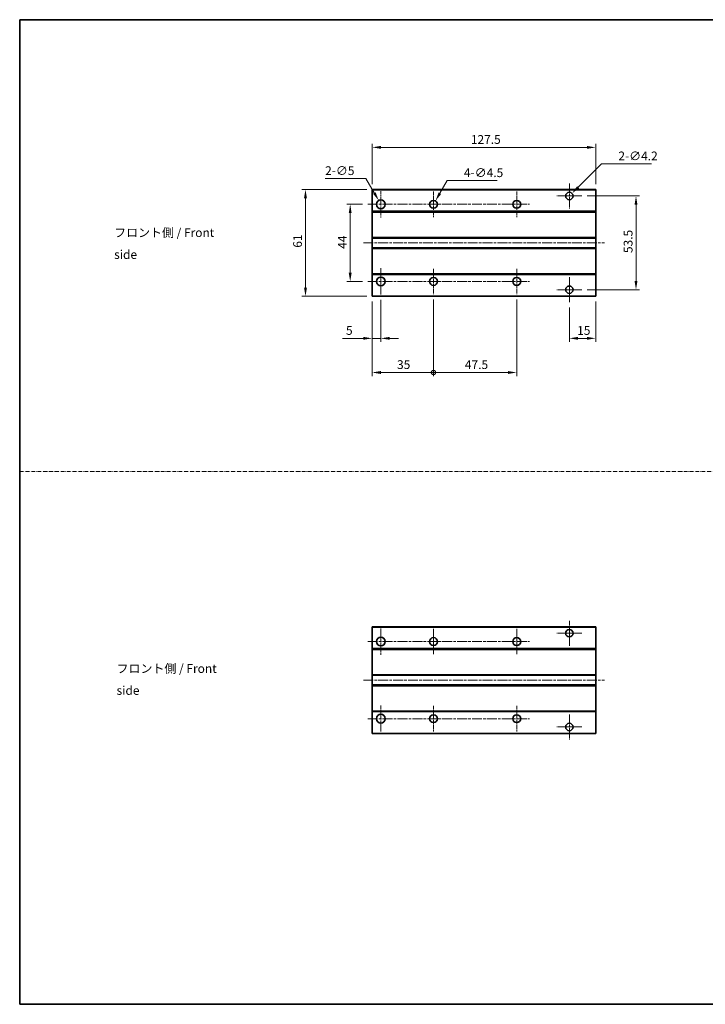
# Model space of a CAD drawing. Units: millimetres. Extents: x -16 to 6896, y -24 to 819.
# Drawn here: x 2946 to 3337, y -24 to 538 of the extents above; entities that cross this region are included whole.
import ezdxf

# ---------------------------------------------------------------- set-up
doc = ezdxf.new("R2010")
doc.units = ezdxf.units.MM
doc.linetypes.add('CHAIN', pattern=[0.3543, 0.2362, -0.0295, 0.0591, -0.0295])
doc.linetypes.add('DASH_DOT', pattern=[0.37, 0.24, -0.06, 0.01, -0.06])
for name, color, linetype, lineweight in [('Border (ISO)', 7, 'Continuous', 35), ('Dimension (ISO)', 7, 'Continuous', 18), ('Dimension (ISO) @ 1', 7, 'Continuous', 18), ('Sketch Geometry (ISO)', 7, 'Continuous', 18), ('Symbol (ISO)', 7, 'Continuous', 18), ('Visible (ISO)', 7, 'Continuous', 35), ('Visible Narrow (ISO)', 7, 'Continuous', 25)]:
    doc.layers.add(name, color=color, linetype=linetype, lineweight=lineweight)
doc.layers.add('Center Mark (ISO)', color=7, linetype='Continuous', lineweight=18, true_color=0x80ffff)
doc.layers.add('Centerline (ISO)', color=7, linetype='Continuous', lineweight=18, true_color=0x80ffff)
doc.styles.add('Note Text (TK)', font='MS PGothic.ttf')
doc.dimstyles.new('Default - Method 1b (TK)', dxfattribs={"dimscale": 3, "dimtxt": 2.5, "dimasz": 2.5, "dimexe": 1, "dimexo": 1.5, "dimgap": 1, "dimtad": 1, "dimtoh": 1, "dimrnd": 1e-08, "dimdsep": 46, "dimtxsty": 'Note Text (TK)', "dimcen": 0.09, "dimdle": 5, "dimclrd": 100, "dimclre": 100, "dimclrt": 7, "dimadec": 1, "dimazin": 1, "dimtfac": 1, "dimtmove": 0, "dimatfit": 3, "dimfxl": 0, "dimtolj": 1, "dimlwd": -1, "dimlwe": -1, "dimarcsym": 0})

# ---------------------------------------------------------------- blocks, each defined once
blk = doc.blocks.new('図面枠 tk図枠')
at = {"layer": 'Border (ISO)'}
for p, q in [((14.5, 289), (405.5, 289)), ((14.5, 289), (14.5, 8)), ((405.5, 289), (405.5, 8)), ((14.5, 8), (405.5, 8))]:
    blk.add_line(p, q, dxfattribs=at)
blk = doc.blocks.new('*D91')
at = {"layer": 'Defpoints', "color": 0, "transparency": 16777216}
for p in [(3274.6, 465), (3147.1, 441), (3274.6, 441)]:
    blk.add_point(p, dxfattribs=at)
at = {"layer": 'Dimension (ISO)', "color": 100, "transparency": 16777216}
for p, q in [((3147.1, 444), (3147.1, 467)), ((3274.6, 444), (3274.6, 467)), ((3152.1, 465), (3269.6, 465))]:
    blk.add_line(p, q, dxfattribs=at)
for points in [[(3152.1, 465.84), (3152.1, 464.17), (3147.1, 465)], [(3269.6, 465.84), (3269.6, 464.17), (3274.6, 465)]]:
    blk.add_solid(points, dxfattribs=at)
at = {"layer": 'Dimension (ISO)', "color": 7, "transparency": 16777216, "insert": (3203.41, 469.5), "char_height": 5, "attachment_point": 4, "style": 'Note Text (TK)'}
blk.add_mtext('\\A1;127.5', dxfattribs=at)
blk = doc.blocks.new('*D92')
at = {"layer": 'Defpoints', "color": 0, "transparency": 16777216}
for p in [(3150.85, 434.67), (3153.35, 430.34)]:
    blk.add_point(p, dxfattribs=at)
at = {"layer": 'Dimension (ISO)', "color": 100, "transparency": 16777216}
for p, q in [((3120.29, 447.21), (3143.61, 447.21)), ((3143.61, 447.21), (3148.35, 439)), ((3151.92, 432.5), (3152.28, 432.5)), ((3152.1, 432.32), (3152.1, 432.68))]:
    blk.add_line(p, q, dxfattribs=at)
blk.add_solid([(3149.07, 439.42), (3147.63, 438.58), (3150.85, 434.67)], dxfattribs=at)
at = {"layer": 'Dimension (ISO)', "color": 7, "transparency": 16777216, "insert": (3120.29, 451.71), "char_height": 5, "attachment_point": 4, "style": 'Note Text (TK)'}
blk.add_mtext('\\A1;\\fＭＳ Ｐゴシック|b0|i0;\\H5.0000;2-∅5', dxfattribs=at)
blk = doc.blocks.new('*D93')
at = {"layer": 'Defpoints', "color": 0, "transparency": 16777216}
for p in [(3183.22, 434.45), (3180.97, 430.55)]:
    blk.add_point(p, dxfattribs=at)
at = {"layer": 'Dimension (ISO)', "color": 100, "transparency": 16777216}
for p, q in [((3189.92, 446.05), (3185.72, 438.78)), ((3218.49, 446.05), (3189.92, 446.05)), ((3181.92, 432.5), (3182.28, 432.5)), ((3182.1, 432.32), (3182.1, 432.68))]:
    blk.add_line(p, q, dxfattribs=at)
blk.add_solid([(3185, 439.2), (3186.45, 438.37), (3183.22, 434.45)], dxfattribs=at)
at = {"layer": 'Dimension (ISO)', "color": 7, "transparency": 16777216, "insert": (3199.45, 450.55), "char_height": 5, "attachment_point": 4, "style": 'Note Text (TK)'}
blk.add_mtext('\\A1;\\fＭＳ Ｐゴシック|b0|i0;\\H5.0000;4-∅4.5', dxfattribs=at)
blk = doc.blocks.new('*D94')
at = {"layer": 'Defpoints', "color": 0, "transparency": 16777216}
for p in [(3261.08, 438.74), (3258.11, 435.77)]:
    blk.add_point(p, dxfattribs=at)
at = {"layer": 'Dimension (ISO)', "color": 100, "transparency": 16777216}
for p, q in [((3277.96, 455.61), (3264.62, 442.27)), ((3306.46, 455.61), (3277.96, 455.61)), ((3259.42, 437.25), (3259.78, 437.25)), ((3259.6, 437.07), (3259.6, 437.43))]:
    blk.add_line(p, q, dxfattribs=at)
blk.add_solid([(3264.03, 442.86), (3265.21, 441.68), (3261.08, 438.74)], dxfattribs=at)
at = {"layer": 'Dimension (ISO)', "color": 7, "transparency": 16777216, "insert": (3287.54, 460.11), "char_height": 5, "attachment_point": 4, "style": 'Note Text (TK)'}
blk.add_mtext('\\A1;\\fＭＳ Ｐゴシック|b0|i0;\\H5.0000;2-∅4.2', dxfattribs=at)
blk = doc.blocks.new('*D95')
at = {"layer": 'Defpoints', "color": 0, "transparency": 16777216}
for p in [(3144.6, 432.5), (3134.6, 388.5), (3144.6, 388.5)]:
    blk.add_point(p, dxfattribs=at)
at = {"layer": 'Dimension (ISO)', "color": 100, "transparency": 16777216}
for p, q in [((3141.6, 432.5), (3132.6, 432.5)), ((3134.6, 427.5), (3134.6, 393.5)), ((3141.6, 388.5), (3132.6, 388.5))]:
    blk.add_line(p, q, dxfattribs=at)
for points in [[(3133.77, 427.5), (3135.43, 427.5), (3134.6, 432.5)], [(3133.77, 393.5), (3135.43, 393.5), (3134.6, 388.5)]]:
    blk.add_solid(points, dxfattribs=at)
at = {"layer": 'Dimension (ISO)', "color": 7, "transparency": 16777216, "insert": (3130.1, 407.11), "char_height": 5, "attachment_point": 4, "rotation": 90, "style": 'Note Text (TK)'}
blk.add_mtext('\\A1;44', dxfattribs=at)
blk = doc.blocks.new('*D96')
at = {"layer": 'Defpoints', "color": 0, "transparency": 16777216}
for p in [(3147.1, 441), (3109.1, 380), (3147.1, 380)]:
    blk.add_point(p, dxfattribs=at)
at = {"layer": 'Dimension (ISO)', "color": 100, "transparency": 16777216}
for p, q in [((3144.1, 441), (3107.1, 441)), ((3109.1, 436), (3109.1, 385)), ((3144.1, 380), (3107.1, 380))]:
    blk.add_line(p, q, dxfattribs=at)
for points in [[(3108.27, 436), (3109.93, 436), (3109.1, 441)], [(3108.27, 385), (3109.93, 385), (3109.1, 380)]]:
    blk.add_solid(points, dxfattribs=at)
at = {"layer": 'Dimension (ISO)', "color": 7, "transparency": 16777216, "insert": (3104.6, 407.75), "char_height": 5, "attachment_point": 4, "rotation": 90, "style": 'Note Text (TK)'}
blk.add_mtext('\\A1;61', dxfattribs=at)
blk = doc.blocks.new('*D97')
at = {"layer": 'Defpoints', "color": 0, "transparency": 16777216}
for p in [(3266.7, 437.25), (3266.7, 383.75), (3297.6, 383.75)]:
    blk.add_point(p, dxfattribs=at)
at = {"layer": 'Dimension (ISO)', "color": 100, "transparency": 16777216}
for p, q in [((3269.7, 437.25), (3299.6, 437.25)), ((3297.6, 432.25), (3297.6, 388.75)), ((3269.7, 383.75), (3299.6, 383.75))]:
    blk.add_line(p, q, dxfattribs=at)
for points in [[(3296.77, 432.25), (3298.43, 432.25), (3297.6, 437.25)], [(3296.77, 388.75), (3298.43, 388.75), (3297.6, 383.75)]]:
    blk.add_solid(points, dxfattribs=at)
at = {"layer": 'Dimension (ISO)', "color": 7, "transparency": 16777216, "insert": (3293.1, 404.68), "char_height": 5, "attachment_point": 4, "rotation": 90, "style": 'Note Text (TK)'}
blk.add_mtext('\\A1;53.5', dxfattribs=at)
blk = doc.blocks.new('*D98')
at = {"layer": 'Defpoints', "color": 0, "transparency": 16777216}
for p in [(3147.1, 380), (3152.1, 381), (3147.1, 356)]:
    blk.add_point(p, dxfattribs=at)
at = {"layer": 'Dimension (ISO)', "color": 100, "transparency": 16777216}
for p, q in [((3147.1, 377), (3147.1, 354)), ((3152.1, 378), (3152.1, 354)), ((3142.1, 356), (3130.2, 356)), ((3152.1, 356), (3147.1, 356)), ((3157.1, 356), (3162.1, 356))]:
    blk.add_line(p, q, dxfattribs=at)
for points in [[(3142.1, 356.84), (3142.1, 355.17), (3147.1, 356)], [(3157.1, 356.84), (3157.1, 355.17), (3152.1, 356)]]:
    blk.add_solid(points, dxfattribs=at)
at = {"layer": 'Dimension (ISO)', "color": 7, "transparency": 16777216, "insert": (3132.2, 360.5), "char_height": 5, "attachment_point": 4, "style": 'Note Text (TK)'}
blk.add_mtext('\\A1;5', dxfattribs=at)
blk = doc.blocks.new('*D99')
at = {"layer": 'Defpoints', "color": 0, "transparency": 16777216}
for p in [(3259.6, 376.65), (3274.6, 380), (3274.6, 356)]:
    blk.add_point(p, dxfattribs=at)
at = {"layer": 'Dimension (ISO)', "color": 100, "transparency": 16777216}
for p, q in [((3274.6, 377), (3274.6, 354)), ((3259.6, 373.65), (3259.6, 354)), ((3264.6, 356), (3269.6, 356))]:
    blk.add_line(p, q, dxfattribs=at)
for points in [[(3264.6, 356.84), (3264.6, 355.17), (3259.6, 356)], [(3269.6, 356.84), (3269.6, 355.17), (3274.6, 356)]]:
    blk.add_solid(points, dxfattribs=at)
at = {"layer": 'Dimension (ISO)', "color": 7, "transparency": 16777216, "insert": (3264.03, 360.5), "char_height": 5, "attachment_point": 4, "style": 'Note Text (TK)'}
blk.add_mtext('\\A1;15', dxfattribs=at)
blk = doc.blocks.new('_DotSmall')
at = {"color": 0, "linetype": 'ByBlock', "const_width": 0.5}
blk.add_lwpolyline([(-0.0625, 0, 1), (0.0625, 0, 1)], format="xyb", close=True, dxfattribs=at)
blk = doc.blocks.new('*D100')
at = {"layer": 'Defpoints', "color": 0, "transparency": 16777216}
for p in [(3147.1, 380), (3182.1, 381.25), (3182.1, 336.5)]:
    blk.add_point(p, dxfattribs=at)
at = {"layer": 'Dimension (ISO)', "color": 100, "transparency": 16777216}
for p, q in [((3147.1, 377), (3147.1, 334.5)), ((3182.1, 378.25), (3182.1, 334.5)), ((3152.1, 336.5), (3182.1, 336.5))]:
    blk.add_line(p, q, dxfattribs=at)
blk.add_solid([(3152.1, 337.34), (3152.1, 335.67), (3147.1, 336.5)], dxfattribs=at)
at = {"layer": 'Dimension (ISO)', "color": 100, "transparency": 16777216, "xscale": 5, "yscale": 5, "zscale": 5}
blk.add_blockref('_DotSmall', (3182.1, 336.5), dxfattribs=at)
at = {"layer": 'Dimension (ISO)', "color": 7, "transparency": 16777216, "insert": (3161.31, 341), "char_height": 5, "attachment_point": 4, "style": 'Note Text (TK)'}
blk.add_mtext('\\A1;35', dxfattribs=at)
blk = doc.blocks.new('*D75')
at = {"layer": 'Defpoints', "color": 0, "transparency": 16777216}
for p in [(3182.1, 381.25), (3229.6, 381.25), (3229.6, 336.5)]:
    blk.add_point(p, dxfattribs=at)
at = {"layer": 'Dimension (ISO)', "color": 100, "transparency": 16777216}
for p, q in [((3182.1, 378.25), (3182.1, 334.5)), ((3229.6, 378.25), (3229.6, 334.5)), ((3182.1, 336.5), (3224.6, 336.5))]:
    blk.add_line(p, q, dxfattribs=at)
blk.add_solid([(3224.6, 337.34), (3224.6, 335.67), (3229.6, 336.5)], dxfattribs=at)
at = {"layer": 'Dimension (ISO)', "color": 100, "transparency": 16777216, "xscale": 5, "yscale": 5, "zscale": 5, "rotation": 180}
blk.add_blockref('_DotSmall', (3182.1, 336.5), dxfattribs=at)
at = {"layer": 'Dimension (ISO)', "color": 7, "transparency": 16777216, "insert": (3199.99, 341), "char_height": 5, "attachment_point": 4, "style": 'Note Text (TK)'}
blk.add_mtext('\\A1;47.5', dxfattribs=at)

msp = doc.modelspace()

# ---------------------------------------------------------------- linework, layer by layer
at = {"layer": 'Center Mark (ISO)', "linetype": 'CHAIN', "ltscale": 7.889472}
for p, q in [((3259.5986, 444.3533), (3259.5986, 430.1533)), ((3266.6986, 437.2533), (3252.4986, 437.2533)), ((3259.5986, 390.8533), (3259.5986, 376.6533)), ((3266.6986, 383.7533), (3252.4986, 383.7533)), ((3259.5986, 194.7654), (3259.5986, 180.5654)), ((3266.6986, 187.6654), (3252.4986, 187.6654)), ((3259.5986, 141.2654), (3259.5986, 127.0654)), ((3266.6986, 134.1654), (3252.4986, 134.1654))]:
    msp.add_line(p, q, dxfattribs=at)
at = {"layer": 'Center Mark (ISO)', "linetype": 'CHAIN', "ltscale": 8.333956}
for p, q in [((3152.0986, 440.0033), (3152.0986, 425.0033)), ((3152.0986, 396.0033), (3152.0986, 381.0033)), ((3152.0986, 190.4154), (3152.0986, 175.4154)), ((3152.0986, 146.4154), (3152.0986, 131.4154))]:
    msp.add_line(p, q, dxfattribs=at)
at = {"layer": 'Center Mark (ISO)', "linetype": 'CHAIN', "ltscale": 8.056153}
for p, q in [((3182.0986, 439.7533), (3182.0986, 425.2533)), ((3229.5986, 439.7533), (3229.5986, 425.2533)), ((3182.0986, 395.7533), (3182.0986, 381.2533)), ((3229.5986, 395.7533), (3229.5986, 381.2533)), ((3182.0986, 190.1654), (3182.0986, 175.6654)), ((3229.5986, 190.1654), (3229.5986, 175.6654)), ((3182.0986, 146.1654), (3182.0986, 131.6654)), ((3229.5986, 146.1654), (3229.5986, 131.6654))]:
    msp.add_line(p, q, dxfattribs=at)
at = {"layer": 'Centerline (ISO)', "linetype": 'CHAIN', "ltscale": 23.990969}
for p, q in [((3144.5986, 432.5033), (3236.8486, 432.5033)), ((3142.0986, 410.5033), (3279.5986, 410.5033)), ((3144.5986, 388.5033), (3236.8486, 388.5033)), ((3144.5986, 182.9154), (3236.8486, 182.9154)), ((3142.0986, 160.9154), (3279.5986, 160.9154)), ((3144.5986, 138.9154), (3236.8486, 138.9154))]:
    msp.add_line(p, q, dxfattribs=at)
at = {"layer": 'Sketch Geometry (ISO)', "color": 4, "linetype": 'DASH_DOT', "lineweight": 18, "ltscale": 9.032109, "true_color": 0x00ffff}
msp.add_line((2946.1179, 279.986), (3728.1179, 279.986), dxfattribs=at)
at = {"layer": 'Visible (ISO)'}
for p, q in [((3147.0986, 441.0033), (3274.5986, 441.0033)), ((3147.0986, 441.0033), (3147.0986, 440.7033)), ((3147.0986, 440.7033), (3147.0986, 428.5033)), ((3274.5986, 440.7033), (3274.5986, 441.0033)), ((3274.5986, 428.5033), (3274.5986, 440.7033)), ((3147.0986, 428.0033), (3147.0986, 428.5033)), ((3147.0986, 428.5033), (3274.5986, 428.5033)), ((3147.0986, 428.0033), (3147.0986, 413.7533)), ((3274.5986, 428.5033), (3274.5986, 428.0033)), ((3274.5986, 413.7533), (3274.5986, 428.0033)), ((3147.0986, 413.2533), (3147.0986, 413.7533)), ((3147.0986, 413.2533), (3147.0986, 407.7533)), ((3147.0986, 413.2533), (3274.5986, 413.2533)), ((3274.5986, 413.7533), (3274.5986, 413.2533)), ((3274.5986, 407.7533), (3274.5986, 413.2533)), ((3147.0986, 407.7533), (3274.5986, 407.7533)), ((3147.0986, 407.2533), (3147.0986, 407.7533)), ((3147.0986, 407.2533), (3147.0986, 393.0033)), ((3274.5986, 407.7533), (3274.5986, 407.2533)), ((3274.5986, 393.0033), (3274.5986, 407.2533)), ((3147.0986, 392.5033), (3147.0986, 393.0033)), ((3147.0986, 392.5033), (3147.0986, 380.3033)), ((3147.0986, 392.5033), (3274.5986, 392.5033)), ((3274.5986, 393.0033), (3274.5986, 392.5033)), ((3274.5986, 380.3033), (3274.5986, 392.5033)), ((3147.0986, 380.3033), (3147.0986, 380.0033)), ((3147.0986, 380.0033), (3274.5986, 380.0033)), ((3274.5986, 380.0033), (3274.5986, 380.3033)), ((3147.0986, 191.4154), (3274.5986, 191.4154)), ((3147.0986, 191.4154), (3147.0986, 191.1154)), ((3147.0986, 191.1154), (3147.0986, 178.9154)), ((3274.5986, 191.1154), (3274.5986, 191.4154)), ((3274.5986, 178.9154), (3274.5986, 191.1154)), ((3147.0986, 178.4154), (3147.0986, 178.9154)), ((3147.0986, 178.9154), (3274.5986, 178.9154)), ((3147.0986, 178.4154), (3147.0986, 164.1654)), ((3274.5986, 178.9154), (3274.5986, 178.4154)), ((3274.5986, 164.1654), (3274.5986, 178.4154)), ((3147.0986, 163.6654), (3147.0986, 164.1654)), ((3147.0986, 163.6654), (3147.0986, 158.1654)), ((3147.0986, 163.6654), (3274.5986, 163.6654)), ((3274.5986, 164.1654), (3274.5986, 163.6654)), ((3274.5986, 158.1654), (3274.5986, 163.6654)), ((3147.0986, 158.1654), (3274.5986, 158.1654)), ((3147.0986, 157.6654), (3147.0986, 158.1654)), ((3147.0986, 157.6654), (3147.0986, 143.4154)), ((3274.5986, 158.1654), (3274.5986, 157.6654)), ((3274.5986, 143.4154), (3274.5986, 157.6654)), ((3147.0986, 142.9154), (3147.0986, 143.4154)), ((3147.0986, 142.9154), (3147.0986, 130.7154)), ((3147.0986, 142.9154), (3274.5986, 142.9154)), ((3274.5986, 143.4154), (3274.5986, 142.9154)), ((3274.5986, 130.7154), (3274.5986, 142.9154)), ((3147.0986, 130.7154), (3147.0986, 130.4154)), ((3147.0986, 130.4154), (3274.5986, 130.4154)), ((3274.5986, 130.4154), (3274.5986, 130.7154))]:
    msp.add_line(p, q, dxfattribs=at)
for centre, radius in [((3259.5986, 437.2533), 2.1), ((3152.0986, 432.5033), 2.5), ((3182.0986, 432.5033), 2.25), ((3229.5986, 432.5033), 2.25), ((3152.0986, 388.5033), 2.5), ((3182.0986, 388.5033), 2.25), ((3229.5986, 388.5033), 2.25), ((3259.5986, 383.7533), 2.1), ((3259.5986, 187.6654), 2.1), ((3152.0986, 182.9154), 2.5), ((3182.0986, 182.9154), 2.25), ((3229.5986, 182.9154), 2.25), ((3152.0986, 138.9154), 2.5), ((3182.0986, 138.9154), 2.25), ((3229.5986, 138.9154), 2.25), ((3259.5986, 134.1654), 2.1)]:
    msp.add_circle(centre, radius, dxfattribs=at)
at = {"layer": 'Visible Narrow (ISO)'}
for p, q in [((3147.0986, 440.7033), (3274.5986, 440.7033)), ((3147.0986, 428.0033), (3274.5986, 428.0033)), ((3147.0986, 413.7533), (3274.5986, 413.7533)), ((3147.0986, 407.2533), (3274.5986, 407.2533)), ((3147.0986, 393.0033), (3274.5986, 393.0033)), ((3147.0986, 380.3033), (3274.5986, 380.3033)), ((3147.0986, 191.1154), (3274.5986, 191.1154)), ((3147.0986, 178.4154), (3274.5986, 178.4154)), ((3147.0986, 164.1654), (3274.5986, 164.1654)), ((3147.0986, 157.6654), (3274.5986, 157.6654)), ((3147.0986, 143.4154), (3274.5986, 143.4154)), ((3147.0986, 130.7154), (3274.5986, 130.7154))]:
    msp.add_line(p, q, dxfattribs=at)

# ---------------------------------------------------------------- block references
at = {"xscale": 2, "yscale": 2, "zscale": 2}
msp.add_blockref('図面枠 tk図枠', (2917.1179, -40.1188), dxfattribs=at)

# ---------------------------------------------------------------- texts
at = {"layer": 'Symbol (ISO)', "color": 7, "char_height": 5, "width": 71.25731, "attachment_point": 4, "line_spacing_factor": 1.5, "style": 'Note Text (TK)'}
for insert in [(2999.973, 410.0907), (3001.3545, 161.2775)]:
    msp.add_mtext('{\\fＭＳ Ｐゴシック|b0|i0;フロント側 / Front side}', dxfattribs=dict(at, insert=insert))

# ---------------------------------------------------------------- dimensions: what is measured, and where the dimension line sits
at = {"layer": 'Dimension (ISO) @ 1', "color": 100, "true_color": 0x00ff3f}
for base, p1, p2, angle, override, picture, middle in [((3274.5986, 465.0033), (3147.0986, 441.0033), (3274.5986, 441.0033), 180, {"dimscale": 1, "dimtxt": 5, "dimasz": 5, "dimexe": 2, "dimexo": 3, "dimgap": 2, "dimtoh": 0, "dimdec": 2, "dimcen": 0.18, "dimtol": 0, "dimlim": 0, "dimtp": 0, "dimtm": 0, "dimtdec": 2, "dimtix": 0, "dimtofl": 0, "dimtmove": 0, "dimatfit": 1}, '*D91', (3210.8486, 465.0033)), ((3109.0986, 380.0033), (3147.0986, 441.0033), (3147.0986, 380.0033), 270, {"dimscale": 1, "dimtxt": 5, "dimasz": 5, "dimexe": 2, "dimexo": 3, "dimgap": 2, "dimtoh": 0, "dimdec": 2, "dimcen": 0.18, "dimtol": 0, "dimlim": 0, "dimtp": 0, "dimtm": 0, "dimtdec": 2, "dimtix": 0, "dimtofl": 0, "dimtmove": 0, "dimatfit": 1}, '*D96', (3109.0986, 410.5033)), ((3297.5986, 383.7533), (3266.6986, 437.2533), (3266.6986, 383.7533), 90, {"dimscale": 1, "dimtxt": 5, "dimasz": 5, "dimexe": 2, "dimexo": 3, "dimgap": 2, "dimtoh": 0, "dimdec": 2, "dimcen": 0.18, "dimtol": 0, "dimlim": 0, "dimtp": 0, "dimtm": 0, "dimtdec": 2, "dimtix": 0, "dimtofl": 0, "dimtmove": 0, "dimatfit": 1}, '*D97', (3297.5986, 410.5033)), ((3134.5986, 388.5033), (3144.5986, 432.5033), (3144.5986, 388.5033), 270, {"dimscale": 1, "dimtxt": 5, "dimasz": 5, "dimexe": 2, "dimexo": 3, "dimgap": 2, "dimtoh": 0, "dimdec": 2, "dimcen": 0.18, "dimtol": 0, "dimlim": 0, "dimtp": 0, "dimtm": 0, "dimtdec": 2, "dimtix": 0, "dimtofl": 0, "dimtmove": 0, "dimatfit": 1}, '*D95', (3134.5986, 410.5033)), ((3147.0986, 356.0033), (3152.0986, 381.0033), (3147.0986, 380.0033), 180, {"dimscale": 1, "dimtxt": 5, "dimasz": 5, "dimexe": 2, "dimexo": 3, "dimgap": 2, "dimtoh": 0, "dimdec": 2, "dimcen": 0.18, "dimtol": 0, "dimlim": 0, "dimtp": 0, "dimtm": 0, "dimtdec": 2, "dimtix": 0, "dimtofl": 1, "dimtmove": 0, "dimatfit": 1}, '*D98', (3133.6497, 356.0033)), ((3182.0986, 336.5033), (3147.0986, 380.0033), (3182.0986, 381.2533), 180, {"dimscale": 1, "dimtxt": 5, "dimasz": 5, "dimexe": 2, "dimexo": 3, "dimgap": 2, "dimtoh": 0, "dimdec": 2, "dimblk2": 'DotSmall', "dimsah": 1, "dimcen": 0.18, "dimdle": 0, "dimtol": 0, "dimlim": 0, "dimtp": 0, "dimtm": 0, "dimtdec": 2, "dimtix": 0, "dimtofl": 0, "dimtmove": 0, "dimatfit": 1}, '*D100', (3164.5786, 336.5033)), ((3229.5986, 336.5033), (3182.0986, 381.2533), (3229.5986, 381.2533), 180, {"dimscale": 1, "dimtxt": 5, "dimasz": 5, "dimexe": 2, "dimexo": 3, "dimgap": 2, "dimtoh": 0, "dimdec": 2, "dimblk1": 'DotSmall', "dimsah": 1, "dimcen": 0.18, "dimdle": 0, "dimtol": 0, "dimlim": 0, "dimtp": 0, "dimtm": 0, "dimtdec": 2, "dimtix": 0, "dimtofl": 0, "dimtmove": 0, "dimatfit": 1}, '*D75', (3205.8686, 336.5033)), ((3274.5986, 356.0033), (3259.5986, 376.6533), (3274.5986, 380.0033), 180, {"dimscale": 1, "dimtxt": 5, "dimasz": 5, "dimexe": 2, "dimexo": 3, "dimgap": 2, "dimtoh": 0, "dimdec": 2, "dimcen": 0.18, "dimtol": 0, "dimlim": 0, "dimtp": 0, "dimtm": 0, "dimtdec": 2, "dimtix": 0, "dimtofl": 0, "dimtmove": 0, "dimatfit": 1}, '*D99', (3267.0986, 356.0033))]:
    dim = msp.add_linear_dim(base=base, p1=p1, p2=p2, angle=angle, dimstyle='Default - Method 1b (TK)', override=override, dxfattribs=at)
    dim.commit()
    dim.dimension.update_dxf_attribs({"geometry": picture, "text_midpoint": middle, "dimtype": 128})
for p1, p2, text, picture, middle in [((3258.1137, 435.7683), (3261.0835, 438.7382), '\\fＭＳ Ｐゴシック|b0|i0;\\H5.0000;2-<>', '*D94', (3297.0038, 455.6113)), ((3153.3486, 430.3382), (3150.8486, 434.6683), '\\fＭＳ Ｐゴシック|b0|i0;\\H5.0000;2-<>', '*D92', (3127.1907, 447.2121)), ((3180.9736, 430.5547), (3183.2236, 434.4518), '\\fＭＳ Ｐゴシック|b0|i0;\\H5.0000;4-<>', '*D93', (3208.9688, 446.053))]:
    dim = msp.add_diameter_dim_2p(p1=p1, p2=p2, text=text, dimstyle='Default - Method 1b (TK)', override={"dimscale": 1, "dimtxt": 5, "dimasz": 5, "dimexe": 2, "dimexo": 3, "dimgap": 2, "dimtih": 1, "dimdec": 2, "dimlfac": 1, "dimcen": 0.18, "dimtol": 0, "dimlim": 0, "dimtp": 0, "dimtm": 0, "dimtdec": 2, "dimtix": 0, "dimtofl": 0, "dimtmove": 0, "dimatfit": 3}, dxfattribs=at)
    dim.commit()
    dim.dimension.update_dxf_attribs({"geometry": picture, "text_midpoint": middle, "dimtype": 131})

doc.saveas('drawing.dxf')
